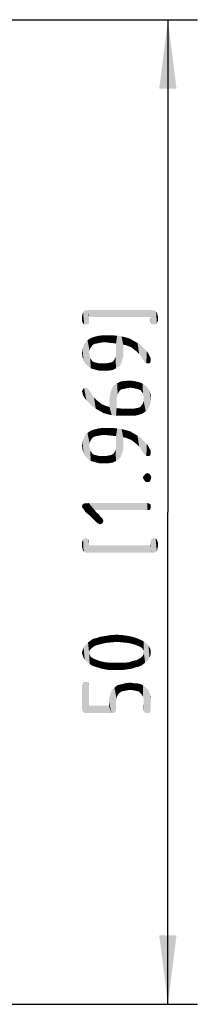
# Model space of a CAD drawing. Units: millimetres. Extents: x 0 to 420, y 0 to 297.
# Drawn here: x 245 to 254, y 221 to 271 of the extents above; entities that cross this region are included whole.
import ezdxf

# ---------------------------------------------------------------- set-up
doc = ezdxf.new("R2010")
doc.units = ezdxf.units.MM
doc.header["$LTSCALE"] = 23.1
doc.layers.get('0').update_dxf_attribs({"linetype": 'CONTINUOUS'})
doc.layers.add('_03_2D_DRAWING_DIMENSION', color=7, linetype='CONTINUOUS')
doc.styles.get("Standard").update_dxf_attribs({"font": 'isonormlt-regular.ttf'})
doc.dimstyles.new('DIMSTYLE_2', dxfattribs={"dimtxt": 3.5, "dimasz": 3.5, "dimexe": 1.5, "dimexo": 1, "dimgap": 0.875, "dimtad": 1, "dimdsep": 46, "dimtxsty": 'STANDARD', "dimblk": '_FILLED', "dimblk1": '_FILLED', "dimblk2": '_FILLED', "dimcen": 0.09, "dimclrt": 5, "dimazin": 2, "dimtp": 0.3, "dimtm": 0.3, "dimtfac": 1, "dimtofl": 0, "dimtmove": 0, "dimatfit": 3, "dimldrblk": '_FILLED', "dimfxl": 1, "dimtolj": 1, "dimarcsym": 0})

# ---------------------------------------------------------------- blocks, each defined once
blk = doc.blocks.new('_FILLED')
at = {"color": 0, "linetype": 'BYBLOCK'}
blk.add_solid([(0, 0), (-1, 0.125), (-1, -0.125)], dxfattribs=at)
blk = doc.blocks.new('*D2')
at = {"layer": '_03_2D_DRAWING_DIMENSION', "color": 2, "linetype": 'CONTINUOUS'}
for p, q in [((241.195, 271.196), (253.548, 271.196)), ((252.048, 271.196), (252.048, 246.196)), ((252.048, 221.196), (252.048, 246.196)), ((241.195, 221.196), (253.548, 221.196))]:
    blk.add_line(p, q, dxfattribs=at)
at = {"layer": '_03_2D_DRAWING_DIMENSION', "color": 2, "linetype": 'CONTINUOUS', "xscale": 3.5, "yscale": 3.5, "zscale": 3.5}
for p, rotation in [((252.048, 271.196), 90), ((252.048, 221.196), 270)]:
    blk.add_blockref('_FILLED', p, dxfattribs=dict(at, rotation=rotation))

msp = doc.modelspace()

# ---------------------------------------------------------------- linework, layer by layer
at = {"layer": '_03_2D_DRAWING_DIMENSION', "color": 5, "linetype": 'CONTINUOUS'}
for points in [[(247.7011, 255.8422), (247.6731, 256.1502), (247.7011, 256.2342)], [(247.6731, 256.1502), (247.7011, 255.8422), (247.6731, 255.8982)], [(247.7291, 255.7582), (247.7011, 256.2902), (247.7291, 256.3462)], [(247.7011, 256.2342), (247.7011, 256.2902), (247.7291, 255.7582)], [(247.7011, 256.2342), (247.7291, 255.7582), (247.7011, 255.8422)], [(247.7291, 256.3462), (247.7571, 256.3742), (247.7851, 255.7302)], [(247.7291, 256.3462), (247.7851, 255.7302), (247.7291, 255.7582)], [(247.7851, 255.7302), (247.7571, 256.3742), (247.7851, 256.4022)], [(247.7851, 256.4022), (247.8411, 256.4302), (247.8691, 255.7302)], [(247.7851, 256.4022), (247.8691, 255.7302), (247.7851, 255.7302)], [(247.8691, 255.7302), (247.8411, 256.4302), (247.9251, 256.4302)], [(247.9251, 256.4302), (247.9531, 255.7302), (247.8691, 255.7302)], [(248.0091, 255.7582), (247.9251, 256.4302), (248.0091, 256.4582)], [(248.0091, 255.7582), (247.9531, 255.7302), (247.9251, 256.4302)], [(248.0091, 256.4582), (248.0371, 255.8422), (248.0091, 255.7582)], [(248.0371, 255.8982), (248.0371, 255.8422), (248.0091, 256.4582)], [(248.0371, 256.0942), (248.0371, 255.8982), (248.0091, 256.4582)], [(251.1731, 256.0942), (248.0371, 256.0942), (248.0091, 256.4582)], [(251.1731, 256.0942), (248.0091, 256.4582), (251.2011, 256.4582)], [(251.2011, 256.4582), (251.2011, 255.7582), (251.1731, 256.0942)], [(251.1731, 255.8982), (251.1731, 256.0942), (251.2011, 255.7582)], [(251.2011, 256.4582), (251.2571, 255.7302), (251.2011, 255.7582)], [(251.2571, 255.7302), (251.2011, 256.4582), (251.2851, 256.4302)], [(251.2851, 256.4302), (251.3411, 255.7302), (251.2571, 255.7302)], [(251.3411, 255.7302), (251.2851, 256.4302), (251.3691, 256.4302)], [(251.3691, 256.4302), (251.4251, 255.7302), (251.3411, 255.7302)], [(251.4251, 255.7302), (251.3691, 256.4302), (251.4251, 256.4022)], [(251.4251, 256.4022), (251.4531, 256.3742), (251.4811, 255.7582)], [(251.4251, 256.4022), (251.4811, 255.7582), (251.4251, 255.7302)], [(251.4811, 255.7582), (251.4531, 256.3742), (251.4811, 256.3462)], [(251.4811, 256.3462), (251.5091, 255.8422), (251.4811, 255.7582)], [(251.5091, 256.2342), (251.5091, 255.8422), (251.4811, 256.3462)], [(251.5091, 256.2342), (251.4811, 256.3462), (251.5091, 256.2902)], [(251.5091, 256.2342), (251.5371, 255.8982), (251.5091, 255.8422)], [(251.5371, 255.8982), (251.5091, 256.2342), (251.5371, 256.1502)], [(251.1731, 255.8982), (251.2011, 255.7582), (251.1731, 255.8422)], [(248.0931, 254.4982), (247.9531, 254.9182), (248.1211, 255.0302)], [(248.1211, 255.0302), (248.1491, 254.5822), (248.0931, 254.4982)], [(248.2891, 254.7222), (248.1211, 255.0302), (248.2891, 255.0862)], [(248.2051, 254.6662), (248.1491, 254.5822), (248.1211, 255.0302)], [(248.2891, 254.7222), (248.2051, 254.6662), (248.1211, 255.0302)], [(248.4011, 254.7502), (248.2891, 255.0862), (248.5131, 255.1422)], [(248.2891, 255.0862), (248.4011, 254.7502), (248.2891, 254.7222)], [(248.5131, 255.1422), (248.5411, 254.7782), (248.4011, 254.7502)], [(248.7091, 254.8062), (248.5131, 255.1422), (248.7371, 255.1702)], [(248.7091, 254.8062), (248.5411, 254.7782), (248.5131, 255.1422)], [(248.7371, 255.1702), (248.9331, 254.8062), (248.7091, 254.8062)], [(249.1851, 254.7782), (248.9331, 254.8062), (248.7371, 255.1702)], [(249.1851, 254.7782), (248.7371, 255.1702), (249.2411, 255.1702)], [(249.2411, 255.1702), (249.4091, 254.7502), (249.1851, 254.7782)], [(249.4091, 254.7502), (249.2411, 255.1702), (249.4651, 255.1422)], [(249.4091, 254.7502), (249.4651, 255.1422), (249.5491, 253.5742)], [(249.6611, 253.7142), (249.5491, 253.5742), (249.4651, 255.1422)], [(249.6611, 253.7142), (249.4651, 255.1422), (249.6891, 255.1142)], [(249.6891, 255.1142), (249.7171, 253.8822), (249.6611, 253.7142)], [(249.7731, 254.0782), (249.7171, 253.8822), (249.6891, 255.1142)], [(249.7731, 254.3022), (249.7731, 254.0782), (249.6891, 255.1142)], [(249.7731, 254.6942), (249.7731, 254.3022), (249.6891, 255.1142)], [(249.9131, 254.6662), (249.7731, 254.6942), (249.6891, 255.1142)], [(249.9131, 254.6662), (249.6891, 255.1142), (249.9131, 255.0582)], [(249.9131, 255.0582), (250.0531, 254.6102), (249.9131, 254.6662)], [(250.0531, 254.6102), (249.9131, 255.0582), (250.1091, 255.0022)], [(250.1091, 255.0022), (250.1931, 254.5542), (250.0531, 254.6102)], [(250.1931, 254.5542), (250.1091, 255.0022), (250.3051, 254.8902)], [(247.7571, 253.8822), (247.7011, 254.4702), (247.7571, 254.6382)], [(247.8411, 253.7422), (247.7571, 254.6382), (247.8411, 254.8062)], [(247.7571, 254.6382), (247.8411, 253.7422), (247.7571, 253.8822)], [(247.8411, 254.8062), (247.9531, 254.9182), (247.9811, 253.6022)], [(247.8411, 254.8062), (247.9811, 253.6022), (247.8411, 253.7422)], [(248.0371, 254.2742), (247.9811, 253.6022), (247.9531, 254.9182)], [(248.0651, 254.3862), (248.0371, 254.2742), (247.9531, 254.9182)], [(248.0931, 254.4982), (248.0651, 254.3862), (247.9531, 254.9182)], [(249.4091, 254.3022), (249.4091, 254.7502), (249.5491, 253.5742)], [(250.3051, 254.8902), (250.3331, 254.4422), (250.1931, 254.5542)], [(250.4451, 254.3582), (250.3331, 254.4422), (250.3051, 254.8902)], [(250.4451, 254.3582), (250.3051, 254.8902), (250.5011, 254.7782)], [(250.5011, 254.7782), (250.5851, 254.2182), (250.4451, 254.3582)], [(250.6691, 254.1062), (250.5851, 254.2182), (250.5011, 254.7782)], [(250.6691, 254.1062), (250.5011, 254.7782), (250.6691, 254.6662)], [(250.6691, 254.6662), (250.7531, 253.9662), (250.6691, 254.1062)], [(250.8371, 253.8542), (250.7531, 253.9662), (250.6691, 254.6662)], [(250.8371, 253.8542), (250.6691, 254.6662), (250.8371, 254.4982)], [(247.7011, 254.0782), (247.6731, 254.2742), (247.7011, 254.4702)], [(247.7011, 254.4702), (247.7571, 253.8822), (247.7011, 254.0782)], [(248.0371, 254.2742), (248.1211, 253.4902), (247.9811, 253.6022)], [(248.0371, 254.2742), (248.0651, 254.1342), (248.1211, 253.4902)], [(248.0651, 254.1342), (248.0931, 254.0222), (248.1211, 253.4902)], [(248.1211, 253.4902), (248.0931, 254.0222), (248.1491, 253.9382)], [(249.3251, 253.9382), (249.3811, 254.0502), (249.4091, 253.4902)], [(249.4091, 253.4902), (249.3811, 254.0502), (249.4091, 254.1622)], [(249.4091, 254.1622), (249.4091, 254.3022), (249.5491, 253.5742)], [(249.4091, 254.1622), (249.5491, 253.5742), (249.4091, 253.4902)], [(250.8371, 254.4982), (250.8931, 253.7702), (250.8371, 253.8542)], [(250.9491, 253.7422), (250.8931, 253.7702), (250.8371, 254.4982)], [(250.9491, 253.7422), (250.8371, 254.4982), (250.9771, 254.3582)], [(250.9771, 254.3582), (251.0051, 253.7422), (250.9491, 253.7422)], [(251.0891, 253.7422), (251.0051, 253.7422), (250.9771, 254.3582)], [(251.0891, 253.7422), (250.9771, 254.3582), (251.0891, 254.1902)], [(251.0891, 254.1902), (251.1171, 254.1062), (251.1451, 253.7702)], [(251.0891, 254.1902), (251.1451, 253.7702), (251.0891, 253.7422)], [(251.1731, 253.8542), (251.1451, 253.7702), (251.1171, 254.1062)], [(251.1731, 253.9102), (251.1731, 253.8542), (251.1171, 254.1062)], [(251.1731, 253.9662), (251.1731, 253.9102), (251.1171, 254.1062)], [(251.1731, 253.9662), (251.1171, 254.1062), (251.1731, 254.0222)], [(248.1491, 253.9382), (248.3171, 253.4342), (248.1211, 253.4902)], [(248.1491, 253.9382), (248.2051, 253.8542), (248.3171, 253.4342)], [(248.3171, 253.4342), (248.2051, 253.8542), (248.3171, 253.7982)], [(248.3171, 253.7982), (248.4291, 253.7702), (248.5411, 253.3782)], [(248.3171, 253.7982), (248.5411, 253.3782), (248.3171, 253.4342)], [(248.5411, 253.3782), (248.4291, 253.7702), (248.5691, 253.7422)], [(248.5691, 253.7422), (248.7931, 253.3782), (248.5411, 253.3782)], [(248.5691, 253.7422), (248.7651, 253.7422), (248.7931, 253.3782)], [(248.7931, 253.3782), (248.7651, 253.7422), (248.9051, 253.7422)], [(248.9051, 253.7422), (249.0451, 253.3782), (248.7931, 253.3782)], [(249.0451, 253.3782), (248.9051, 253.7422), (249.0451, 253.7702)], [(249.0451, 253.7702), (249.1851, 253.7982), (249.2411, 253.4062)], [(249.0451, 253.7702), (249.2411, 253.4062), (249.0451, 253.3782)], [(249.2411, 253.4062), (249.1851, 253.7982), (249.2691, 253.8542)], [(249.2691, 253.8542), (249.4091, 253.4902), (249.2411, 253.4062)], [(249.2691, 253.8542), (249.3251, 253.9382), (249.4091, 253.4902)], [(247.7851, 252.4822), (247.8691, 252.5102), (247.8971, 251.8662)], [(247.8971, 251.8662), (247.8691, 252.5102), (247.9251, 252.4822)], [(249.1851, 251.1102), (249.1571, 252.3422), (249.2131, 252.5102)], [(249.2131, 252.5102), (249.4091, 251.0822), (249.1851, 251.1102)], [(249.2131, 252.5102), (249.3251, 252.6502), (249.4091, 251.0822)], [(249.4651, 252.0622), (249.3251, 252.6502), (249.4651, 252.7342)], [(249.4371, 251.4742), (249.4091, 251.0822), (249.3251, 252.6502)], [(249.4371, 251.9222), (249.4371, 251.4742), (249.3251, 252.6502)], [(249.4651, 252.0622), (249.4371, 251.9222), (249.3251, 252.6502)], [(249.6051, 252.3702), (249.4651, 252.7342), (249.6331, 252.8182)], [(249.4651, 252.7342), (249.4931, 252.1742), (249.4651, 252.0622)], [(249.5491, 252.2862), (249.4931, 252.1742), (249.4651, 252.7342)], [(249.6051, 252.3702), (249.5491, 252.2862), (249.4651, 252.7342)], [(249.6331, 252.8182), (249.6891, 252.4262), (249.6051, 252.3702)], [(249.8291, 252.4542), (249.6331, 252.8182), (249.8291, 252.8462)], [(249.8291, 252.4542), (249.6891, 252.4262), (249.6331, 252.8182)], [(249.9691, 252.4822), (249.8291, 252.8462), (250.0811, 252.8742)], [(249.8291, 252.8462), (249.9691, 252.4822), (249.8291, 252.4542)], [(250.0811, 252.8742), (250.1371, 252.5102), (249.9691, 252.4822)], [(250.3051, 252.4822), (250.1371, 252.5102), (250.0811, 252.8742)], [(250.3051, 252.4822), (250.0811, 252.8742), (250.3331, 252.8462)], [(250.3331, 252.8462), (250.4451, 252.4542), (250.3051, 252.4822)], [(250.5571, 252.4262), (250.4451, 252.4542), (250.3331, 252.8462)], [(250.5571, 252.4262), (250.3331, 252.8462), (250.5571, 252.7902)], [(250.5571, 252.7902), (250.6691, 252.3702), (250.5571, 252.4262)], [(250.7251, 252.2862), (250.6691, 252.3702), (250.5571, 252.7902)], [(250.7251, 252.2862), (250.5571, 252.7902), (250.7531, 252.7342)], [(250.7531, 252.7342), (250.7811, 252.2022), (250.7251, 252.2862)], [(250.8091, 252.0902), (250.7811, 252.2022), (250.7531, 252.7342)], [(250.8091, 252.0902), (250.7531, 252.7342), (250.8931, 252.6222)], [(250.8091, 252.0902), (250.8931, 252.6222), (250.9211, 251.3062)], [(251.0331, 251.4182), (250.9211, 251.3062), (250.8931, 252.6222)], [(251.0331, 251.4182), (250.8931, 252.6222), (251.0331, 252.4822)], [(247.7011, 252.2582), (247.6731, 252.3142), (247.7011, 252.3702)], [(247.7291, 252.1182), (247.7011, 252.3702), (247.7291, 252.4542)], [(247.7011, 252.2582), (247.7011, 252.3702), (247.7291, 252.1182)], [(247.7011, 252.2582), (247.7291, 252.1182), (247.7011, 252.2022)], [(247.7851, 252.0342), (247.7291, 252.4542), (247.7851, 252.4822)], [(247.7291, 252.4542), (247.7851, 252.0342), (247.7291, 252.1182)], [(247.7851, 252.4822), (247.8971, 251.8662), (247.7851, 252.0342)], [(247.9251, 252.4822), (248.0371, 251.7262), (247.8971, 251.8662)], [(247.9251, 252.4822), (247.9811, 252.4542), (248.0371, 251.7262)], [(248.0371, 251.7262), (247.9811, 252.4542), (248.0371, 252.3702)], [(248.0371, 252.3702), (248.1211, 252.2582), (248.2051, 251.5582)], [(248.0371, 252.3702), (248.2051, 251.5582), (248.0371, 251.7262)], [(248.2051, 251.5582), (248.1211, 252.2582), (248.2051, 252.1182)], [(248.2051, 252.1182), (248.2891, 252.0062), (248.3731, 251.4462)], [(248.2051, 252.1182), (248.3731, 251.4462), (248.2051, 251.5582)], [(248.3731, 251.4462), (248.2891, 252.0062), (248.4291, 251.8662)], [(249.0731, 251.9222), (249.1011, 252.1462), (249.1851, 251.1102)], [(249.1011, 252.1462), (249.1571, 252.3422), (249.1851, 251.1102)], [(250.8091, 251.9502), (250.8091, 252.0902), (250.9211, 251.3062)], [(251.0331, 252.4822), (251.1171, 251.5862), (251.0331, 251.4182)], [(251.1171, 251.5862), (251.0331, 252.4822), (251.1171, 252.3422)], [(251.1171, 252.3422), (251.1731, 251.7542), (251.1171, 251.5862)], [(251.1731, 251.9502), (251.1731, 251.7542), (251.1171, 252.3422)], [(251.1731, 251.9502), (251.1171, 252.3422), (251.1731, 252.1462)], [(248.4291, 251.8662), (248.5691, 251.3342), (248.3731, 251.4462)], [(248.4291, 251.8662), (248.5411, 251.7822), (248.5691, 251.3342)], [(248.5691, 251.3342), (248.5411, 251.7822), (248.6811, 251.6702)], [(248.6811, 251.6702), (248.7651, 251.2222), (248.5691, 251.3342)], [(248.7651, 251.2222), (248.6811, 251.6702), (248.8211, 251.6142)], [(248.8211, 251.6142), (248.9611, 251.1662), (248.7651, 251.2222)], [(248.9611, 251.1662), (248.8211, 251.6142), (248.9611, 251.5582)], [(248.9611, 251.5582), (249.0731, 251.5302), (249.1851, 251.1102)], [(248.9611, 251.5582), (249.1851, 251.1102), (248.9611, 251.1662)], [(249.0731, 251.5302), (249.0731, 251.9222), (249.1851, 251.1102)], [(250.5851, 251.1382), (250.4731, 251.4742), (250.5851, 251.5022)], [(250.5851, 251.5022), (250.6691, 251.5582), (250.7531, 251.1942)], [(250.5851, 251.5022), (250.7531, 251.1942), (250.5851, 251.1382)], [(250.6691, 251.5582), (250.7251, 251.6422), (250.7531, 251.1942)], [(250.7531, 251.1942), (250.7251, 251.6422), (250.7811, 251.7262)], [(250.7811, 251.7262), (250.9211, 251.3062), (250.7531, 251.1942)], [(250.7811, 251.7262), (250.8091, 251.8382), (250.9211, 251.3062)], [(250.8091, 251.8382), (250.8091, 251.9502), (250.9211, 251.3062)], [(249.4371, 251.4742), (249.6331, 251.0822), (249.4091, 251.0822)], [(249.6331, 251.0822), (249.4371, 251.4742), (249.6891, 251.4462)], [(249.6891, 251.4462), (250.1371, 251.0822), (249.6331, 251.0822)], [(249.6891, 251.4462), (249.9411, 251.4462), (250.1371, 251.0822)], [(250.1371, 251.0822), (249.9411, 251.4462), (250.1651, 251.4462)], [(250.1651, 251.4462), (250.3611, 251.0822), (250.1371, 251.0822)], [(250.1651, 251.4462), (250.3331, 251.4462), (250.3611, 251.0822)], [(250.3611, 251.0822), (250.3331, 251.4462), (250.4731, 251.4742)], [(250.4731, 251.4742), (250.5851, 251.1382), (250.3611, 251.0822)], [(247.8411, 249.0382), (247.7571, 249.9342), (247.8411, 250.1022)], [(247.8411, 250.1022), (247.9531, 250.2142), (247.9811, 248.8982)], [(247.8411, 250.1022), (247.9811, 248.8982), (247.8411, 249.0382)], [(248.0931, 249.7942), (247.9531, 250.2142), (248.1211, 250.3262)], [(248.0371, 249.5702), (247.9811, 248.8982), (247.9531, 250.2142)], [(248.0651, 249.6822), (248.0371, 249.5702), (247.9531, 250.2142)], [(248.0931, 249.7942), (248.0651, 249.6822), (247.9531, 250.2142)], [(248.1211, 250.3262), (248.1491, 249.8782), (248.0931, 249.7942)], [(248.2891, 250.0182), (248.1211, 250.3262), (248.2891, 250.3822)], [(248.2051, 249.9622), (248.1491, 249.8782), (248.1211, 250.3262)], [(248.2891, 250.0182), (248.2051, 249.9622), (248.1211, 250.3262)], [(248.4011, 250.0462), (248.2891, 250.3822), (248.5131, 250.4382)], [(248.2891, 250.3822), (248.4011, 250.0462), (248.2891, 250.0182)], [(248.5131, 250.4382), (248.5411, 250.0742), (248.4011, 250.0462)], [(248.7091, 250.1022), (248.5131, 250.4382), (248.7371, 250.4662)], [(248.7091, 250.1022), (248.5411, 250.0742), (248.5131, 250.4382)], [(248.7371, 250.4662), (248.9331, 250.1022), (248.7091, 250.1022)], [(249.1851, 250.0742), (248.9331, 250.1022), (248.7371, 250.4662)], [(249.1851, 250.0742), (248.7371, 250.4662), (249.2411, 250.4662)], [(249.2411, 250.4662), (249.4091, 250.0462), (249.1851, 250.0742)], [(249.4091, 250.0462), (249.2411, 250.4662), (249.4651, 250.4382)], [(249.4091, 250.0462), (249.4651, 250.4382), (249.5491, 248.8702)], [(249.4091, 249.5982), (249.4091, 250.0462), (249.5491, 248.8702)], [(249.6611, 249.0102), (249.5491, 248.8702), (249.4651, 250.4382)], [(249.6611, 249.0102), (249.4651, 250.4382), (249.6891, 250.4102)], [(249.6891, 250.4102), (249.7171, 249.1782), (249.6611, 249.0102)], [(249.7731, 249.3742), (249.7171, 249.1782), (249.6891, 250.4102)], [(249.7731, 249.5982), (249.7731, 249.3742), (249.6891, 250.4102)], [(249.7731, 249.9902), (249.7731, 249.5982), (249.6891, 250.4102)], [(249.9131, 249.9622), (249.7731, 249.9902), (249.6891, 250.4102)], [(249.9131, 249.9622), (249.6891, 250.4102), (249.9131, 250.3542)], [(249.9131, 250.3542), (250.0531, 249.9062), (249.9131, 249.9622)], [(250.0531, 249.9062), (249.9131, 250.3542), (250.1091, 250.2982)], [(250.1091, 250.2982), (250.1931, 249.8502), (250.0531, 249.9062)], [(250.1931, 249.8502), (250.1091, 250.2982), (250.3051, 250.1862)], [(250.3051, 250.1862), (250.3331, 249.7382), (250.1931, 249.8502)], [(250.4451, 249.6542), (250.3331, 249.7382), (250.3051, 250.1862)], [(250.4451, 249.6542), (250.3051, 250.1862), (250.5011, 250.0742)], [(250.5011, 250.0742), (250.5851, 249.5142), (250.4451, 249.6542)], [(250.6691, 249.4022), (250.5851, 249.5142), (250.5011, 250.0742)], [(250.6691, 249.4022), (250.5011, 250.0742), (250.6691, 249.9622)], [(247.7011, 249.3742), (247.6731, 249.5702), (247.7011, 249.7662)], [(247.7571, 249.1782), (247.7011, 249.7662), (247.7571, 249.9342)], [(247.7011, 249.7662), (247.7571, 249.1782), (247.7011, 249.3742)], [(247.7571, 249.9342), (247.8411, 249.0382), (247.7571, 249.1782)], [(248.0371, 249.5702), (248.1211, 248.7862), (247.9811, 248.8982)], [(248.0371, 249.5702), (248.0651, 249.4302), (248.1211, 248.7862)], [(249.4091, 249.4582), (249.4091, 249.5982), (249.5491, 248.8702)], [(250.6691, 249.9622), (250.7531, 249.2622), (250.6691, 249.4022)], [(250.8371, 249.1502), (250.7531, 249.2622), (250.6691, 249.9622)], [(250.8371, 249.1502), (250.6691, 249.9622), (250.8371, 249.7942)], [(250.8371, 249.7942), (250.8931, 249.0662), (250.8371, 249.1502)], [(250.9491, 249.0382), (250.8931, 249.0662), (250.8371, 249.7942)], [(250.9491, 249.0382), (250.8371, 249.7942), (250.9771, 249.6542)], [(250.9771, 249.6542), (251.0051, 249.0382), (250.9491, 249.0382)], [(251.0891, 249.0382), (251.0051, 249.0382), (250.9771, 249.6542)], [(251.0891, 249.0382), (250.9771, 249.6542), (251.0891, 249.4862)], [(248.0651, 249.4302), (248.0931, 249.3182), (248.1211, 248.7862)], [(248.1211, 248.7862), (248.0931, 249.3182), (248.1491, 249.2342)], [(248.1491, 249.2342), (248.3171, 248.7302), (248.1211, 248.7862)], [(248.1491, 249.2342), (248.2051, 249.1502), (248.3171, 248.7302)], [(248.3171, 248.7302), (248.2051, 249.1502), (248.3171, 249.0942)], [(248.3171, 249.0942), (248.4291, 249.0662), (248.5411, 248.6742)], [(248.3171, 249.0942), (248.5411, 248.6742), (248.3171, 248.7302)], [(248.5411, 248.6742), (248.4291, 249.0662), (248.5691, 249.0382)], [(248.5691, 249.0382), (248.7931, 248.6742), (248.5411, 248.6742)], [(248.5691, 249.0382), (248.7651, 249.0382), (248.7931, 248.6742)], [(248.7931, 248.6742), (248.7651, 249.0382), (248.9051, 249.0382)], [(248.9051, 249.0382), (249.0451, 248.6742), (248.7931, 248.6742)], [(249.0451, 248.6742), (248.9051, 249.0382), (249.0451, 249.0662)], [(249.0451, 249.0662), (249.1851, 249.0942), (249.2411, 248.7022)], [(249.0451, 249.0662), (249.2411, 248.7022), (249.0451, 248.6742)], [(249.2411, 248.7022), (249.1851, 249.0942), (249.2691, 249.1502)], [(249.2691, 249.1502), (249.4091, 248.7862), (249.2411, 248.7022)], [(249.2691, 249.1502), (249.3251, 249.2342), (249.4091, 248.7862)], [(249.3251, 249.2342), (249.3811, 249.3462), (249.4091, 248.7862)], [(249.4091, 248.7862), (249.3811, 249.3462), (249.4091, 249.4582)], [(249.4091, 249.4582), (249.5491, 248.8702), (249.4091, 248.7862)], [(251.0891, 249.4862), (251.1171, 249.4022), (251.1451, 249.0662)], [(251.0891, 249.4862), (251.1451, 249.0662), (251.0891, 249.0382)], [(251.1731, 249.1502), (251.1451, 249.0662), (251.1171, 249.4022)], [(251.1731, 249.2062), (251.1731, 249.1502), (251.1171, 249.4022)], [(251.1731, 249.2622), (251.1731, 249.2062), (251.1171, 249.4022)], [(251.1731, 249.2622), (251.1171, 249.4022), (251.1731, 249.3182)], [(250.8091, 247.8622), (250.7811, 247.9462), (250.8091, 248.0302)], [(250.8651, 247.7782), (250.8091, 248.0302), (250.8651, 248.0862)], [(250.8091, 248.0302), (250.8651, 247.7782), (250.8091, 247.8622)], [(250.9211, 247.7222), (250.8651, 248.0862), (250.9211, 248.1422)], [(250.8651, 248.0862), (250.9211, 247.7222), (250.8651, 247.7782)], [(251.0051, 247.7222), (250.9211, 248.1422), (251.0051, 248.1702)], [(250.9211, 248.1422), (251.0051, 247.7222), (250.9211, 247.7222)], [(251.0051, 248.1702), (251.0891, 247.7222), (251.0051, 247.7222)], [(251.0891, 247.7222), (251.0051, 248.1702), (251.0891, 248.1422)], [(251.0891, 248.1422), (251.1451, 247.7782), (251.0891, 247.7222)], [(251.1451, 247.7782), (251.0891, 248.1422), (251.1451, 248.0862)], [(251.1451, 248.0862), (251.1731, 247.8342), (251.1451, 247.7782)], [(251.1731, 247.8342), (251.1451, 248.0862), (251.1731, 248.0302)], [(251.1731, 248.0302), (251.2011, 247.9462), (251.1731, 247.8342)], [(247.7011, 246.4062), (247.6731, 246.4902), (247.7011, 246.5742)], [(247.7571, 246.3502), (247.7011, 246.5742), (247.7571, 246.6022)], [(247.7011, 246.5742), (247.7571, 246.3502), (247.7011, 246.4062)], [(247.7851, 246.2942), (247.7571, 246.6022), (247.7851, 246.6302)], [(247.7571, 246.6022), (247.7851, 246.2942), (247.7571, 246.3502)], [(247.7851, 246.6302), (247.8411, 246.2102), (247.7851, 246.2942)], [(247.8411, 246.2102), (247.7851, 246.6302), (247.8411, 246.6302)], [(247.8411, 246.6302), (247.9251, 246.1262), (247.8411, 246.2102)], [(247.9251, 246.1262), (247.8411, 246.6302), (247.9251, 246.6302)], [(247.9251, 246.6302), (248.0091, 246.6582), (248.0371, 246.0422)], [(247.9251, 246.6302), (248.0371, 246.0422), (247.9251, 246.1262)], [(248.3171, 246.2942), (248.0371, 246.0422), (248.0091, 246.6582)], [(251.0051, 246.2942), (248.3171, 246.2942), (248.0091, 246.6582)], [(251.0051, 246.2942), (248.0091, 246.6582), (251.0051, 246.6582)], [(251.0051, 246.6582), (251.0611, 246.2942), (251.0051, 246.2942)], [(251.0611, 246.2942), (251.0051, 246.6582), (251.0611, 246.6302)], [(251.0611, 246.6302), (251.1451, 246.3222), (251.0611, 246.2942)], [(251.1451, 246.3222), (251.0611, 246.6302), (251.1451, 246.6022)], [(251.1451, 246.6022), (251.1731, 246.3782), (251.1451, 246.3222)], [(251.1731, 246.4622), (251.1731, 246.3782), (251.1451, 246.6022)], [(251.1731, 246.4622), (251.1451, 246.6022), (251.1731, 246.5462)], [(248.3171, 246.2942), (248.3451, 245.7342), (248.0371, 246.0422)], [(248.4011, 245.6782), (248.3451, 245.7342), (248.3171, 246.2942)], [(248.4011, 245.6782), (248.3171, 246.2942), (248.4291, 246.1542)], [(248.4291, 246.1542), (248.4851, 245.6222), (248.4011, 245.6782)], [(248.5411, 245.5942), (248.4851, 245.6222), (248.4291, 246.1542)], [(248.5411, 245.5942), (248.4291, 246.1542), (248.5411, 246.0702)], [(248.5411, 246.0702), (248.5691, 245.5662), (248.5411, 245.5942)], [(248.5691, 245.5662), (248.5411, 246.0702), (248.5971, 245.9862)], [(248.5971, 245.9862), (248.6531, 245.5942), (248.5691, 245.5662)], [(248.6531, 245.5942), (248.5971, 245.9862), (248.6531, 245.9302)], [(248.6531, 245.9302), (248.7091, 245.6222), (248.6531, 245.5942)], [(248.7091, 245.6222), (248.6531, 245.9302), (248.7091, 245.8742)], [(248.7091, 245.8742), (248.7371, 245.6782), (248.7091, 245.6222)], [(248.7371, 245.6782), (248.7091, 245.8742), (248.7371, 245.8182)], [(248.7371, 245.8182), (248.7651, 245.7342), (248.7371, 245.6782)], [(247.7011, 244.3342), (247.6731, 244.6702), (247.7011, 244.7262)], [(247.6731, 244.6702), (247.7011, 244.3342), (247.6731, 244.4182)], [(247.7291, 244.2222), (247.7011, 244.7262), (247.7291, 244.8102)], [(247.7011, 244.3342), (247.7011, 244.7262), (247.7291, 244.2222)], [(247.7851, 244.1662), (247.7291, 244.8102), (247.7851, 244.8382)], [(247.7291, 244.8102), (247.7571, 244.1942), (247.7291, 244.2222)], [(247.7851, 244.1662), (247.7571, 244.1942), (247.7291, 244.8102)], [(247.8411, 244.1382), (247.7851, 244.8382), (247.8691, 244.8662)], [(247.7851, 244.8382), (247.8411, 244.1382), (247.7851, 244.1662)], [(247.8691, 244.8662), (247.9251, 244.1382), (247.8411, 244.1382)], [(247.9251, 244.1382), (247.8691, 244.8662), (247.9531, 244.8382)], [(247.9531, 244.8382), (248.0091, 244.1382), (247.9251, 244.1382)], [(248.0091, 244.1382), (247.9531, 244.8382), (248.0091, 244.8102)], [(248.0371, 244.6702), (248.0371, 244.5022), (248.0091, 244.8102)], [(248.0371, 244.6702), (248.0091, 244.8102), (248.0371, 244.7262)], [(248.0091, 244.1382), (248.0091, 244.8102), (248.0371, 244.5022)], [(248.0371, 244.5022), (251.2011, 244.1382), (248.0091, 244.1382)], [(248.0371, 244.5022), (251.1731, 244.5022), (251.2011, 244.1382)], [(251.2011, 244.1382), (251.1731, 244.7262), (251.2011, 244.8102)], [(251.1731, 244.6702), (251.1731, 244.7262), (251.2011, 244.1382)], [(251.1731, 244.5022), (251.1731, 244.6702), (251.2011, 244.1382)], [(251.2011, 244.8102), (251.2571, 244.8382), (251.2851, 244.1382)], [(251.2011, 244.8102), (251.2851, 244.1382), (251.2011, 244.1382)], [(251.2851, 244.1382), (251.2571, 244.8382), (251.3411, 244.8662)], [(251.3411, 244.8662), (251.3691, 244.1382), (251.2851, 244.1382)], [(251.4251, 244.1662), (251.3691, 244.1382), (251.3411, 244.8662)], [(251.4251, 244.1662), (251.3411, 244.8662), (251.4251, 244.8382)], [(251.4251, 244.8382), (251.4531, 244.1942), (251.4251, 244.1662)], [(251.4811, 244.2222), (251.4531, 244.1942), (251.4251, 244.8382)], [(251.4811, 244.2222), (251.4251, 244.8382), (251.4811, 244.8102)], [(251.4811, 244.8102), (251.5091, 244.2782), (251.4811, 244.2222)], [(251.5091, 244.3342), (251.5091, 244.2782), (251.4811, 244.8102)], [(251.5091, 244.3342), (251.4811, 244.8102), (251.5091, 244.7262)], [(251.5091, 244.7262), (251.5371, 244.4182), (251.5091, 244.3342)], [(251.5371, 244.4182), (251.5091, 244.7262), (251.5371, 244.6702)], [(247.7011, 244.3342), (247.7291, 244.2222), (247.7011, 244.2782)], [(247.9811, 238.5382), (247.8971, 239.4902), (247.9811, 239.5742)], [(248.0651, 239.1822), (247.9811, 239.5742), (248.0651, 239.6302)], [(247.9811, 239.5742), (248.0371, 239.0702), (248.0651, 238.4822)], [(247.9811, 239.5742), (248.0651, 238.4822), (247.9811, 238.5382)], [(248.0651, 239.1822), (248.0371, 239.0702), (247.9811, 239.5742)], [(248.1491, 239.2662), (248.0651, 239.6302), (248.1771, 239.7142)], [(248.0651, 239.6302), (248.1491, 239.2662), (248.0651, 239.1822)], [(248.1771, 239.7142), (248.2891, 239.3782), (248.1491, 239.2662)], [(248.2891, 239.3782), (248.1771, 239.7142), (248.2891, 239.7702)], [(248.4291, 239.4342), (248.2891, 239.7702), (248.4291, 239.7982)], [(248.2891, 239.7702), (248.4291, 239.4342), (248.2891, 239.3782)], [(248.4291, 239.7982), (248.5691, 239.8542), (248.6531, 239.4902)], [(248.4291, 239.7982), (248.6531, 239.4902), (248.4291, 239.4342)], [(248.6531, 239.4902), (248.5691, 239.8542), (248.7371, 239.8822)], [(248.7371, 239.8822), (248.8771, 239.5462), (248.6531, 239.4902)], [(248.8771, 239.5462), (248.7371, 239.8822), (249.0731, 239.9382)], [(249.0731, 239.9382), (249.1571, 239.5742), (248.8771, 239.5462)], [(249.1571, 239.5742), (249.0731, 239.9382), (249.4371, 239.9662)], [(249.4371, 239.9662), (249.4651, 239.6022), (249.1571, 239.5742)], [(249.7451, 239.5742), (249.4651, 239.6022), (249.4371, 239.9662)], [(249.7451, 239.5742), (249.4371, 239.9662), (249.8011, 239.9382)], [(249.8011, 239.9382), (250.0251, 239.5462), (249.7451, 239.5742)], [(250.0251, 239.5462), (249.8011, 239.9382), (250.1371, 239.8822)], [(250.1371, 239.8822), (250.2771, 239.4902), (250.0251, 239.5462)], [(250.2771, 239.4902), (250.1371, 239.8822), (250.4451, 239.7982)], [(250.4451, 239.7982), (250.5011, 239.4062), (250.2771, 239.4902)], [(250.6411, 239.3502), (250.5011, 239.4062), (250.4451, 239.7982)], [(250.6411, 239.3502), (250.4451, 239.7982), (250.6971, 239.6862)], [(250.6971, 239.6862), (250.7531, 239.2662), (250.6411, 239.3502)], [(250.8091, 239.1542), (250.7531, 239.2662), (250.6971, 239.6862)], [(250.8091, 239.1542), (250.6971, 239.6862), (250.8091, 239.6302)], [(250.8091, 239.1542), (250.8091, 239.6302), (250.8931, 238.5382)], [(250.8931, 238.5382), (250.8091, 239.6302), (250.8931, 239.5742)], [(250.8931, 239.5742), (250.9771, 238.6222), (250.8931, 238.5382)], [(250.9771, 238.6222), (250.8931, 239.5742), (250.9771, 239.4902)], [(247.7011, 238.9582), (247.6731, 239.0422), (247.7011, 239.1542)], [(247.7291, 238.8742), (247.7011, 239.1542), (247.7291, 239.2382)], [(247.7011, 239.1542), (247.7291, 238.8742), (247.7011, 238.9582)], [(247.7571, 238.7902), (247.7291, 239.2382), (247.7571, 239.3222)], [(247.7291, 239.2382), (247.7571, 238.7902), (247.7291, 238.8742)], [(247.8131, 238.7062), (247.7571, 239.3222), (247.8131, 239.4062)], [(247.7571, 239.3222), (247.8131, 238.7062), (247.7571, 238.7902)], [(247.8971, 238.6222), (247.8131, 239.4062), (247.8971, 239.4902)], [(247.8131, 239.4062), (247.8971, 238.6222), (247.8131, 238.7062)], [(247.8971, 239.4902), (247.9811, 238.5382), (247.8971, 238.6222)], [(248.0651, 238.4822), (248.0371, 239.0702), (248.0651, 238.9582)], [(250.8091, 239.0422), (250.8091, 239.1542), (250.8931, 238.5382)], [(250.8091, 238.9582), (250.8091, 239.0422), (250.8931, 238.5382)], [(250.9771, 239.4902), (251.0611, 238.7062), (250.9771, 238.6222)], [(251.0611, 238.7062), (250.9771, 239.4902), (251.0611, 239.4062)], [(251.0611, 239.4062), (251.1171, 238.7902), (251.0611, 238.7062)], [(251.1171, 238.7902), (251.0611, 239.4062), (251.1171, 239.3222)], [(251.1171, 239.3222), (251.1451, 238.8742), (251.1171, 238.7902)], [(251.1451, 238.8742), (251.1171, 239.3222), (251.1451, 239.2382)], [(251.1451, 239.2382), (251.1731, 238.9582), (251.1451, 238.8742)], [(251.1731, 239.0422), (251.1731, 238.9582), (251.1451, 239.2382)], [(251.1731, 239.0422), (251.1451, 239.2382), (251.1731, 239.1542)], [(248.0651, 238.9582), (248.1211, 238.8462), (248.1771, 238.3982)], [(248.0651, 238.9582), (248.1771, 238.3982), (248.0651, 238.4822)], [(248.1771, 238.3982), (248.1211, 238.8462), (248.2331, 238.7622)], [(248.2331, 238.7622), (248.4291, 238.3142), (248.1771, 238.3982)], [(248.2331, 238.7622), (248.3731, 238.7062), (248.4291, 238.3142)], [(248.4291, 238.3142), (248.3731, 238.7062), (248.5971, 238.6222)], [(248.5971, 238.6222), (248.7091, 238.2302), (248.4291, 238.3142)], [(248.7091, 238.2302), (248.5971, 238.6222), (248.8491, 238.5662)], [(248.8491, 238.5662), (249.0451, 238.1742), (248.7091, 238.2302)], [(249.0451, 238.1742), (248.8491, 238.5662), (249.1291, 238.5382)], [(249.1291, 238.5382), (249.4091, 238.1742), (249.0451, 238.1742)], [(249.4091, 238.1742), (249.1291, 238.5382), (249.4371, 238.5382)], [(249.4371, 238.5382), (249.7731, 238.1742), (249.4091, 238.1742)], [(249.7731, 238.1742), (249.4371, 238.5382), (249.7731, 238.5382)], [(249.7731, 238.5382), (250.0811, 238.5662), (250.1371, 238.2302)], [(249.7731, 238.5382), (250.1371, 238.2302), (249.7731, 238.1742)], [(250.1371, 238.2302), (250.0811, 238.5662), (250.2211, 238.6222)], [(250.2211, 238.6222), (250.2771, 238.2582), (250.1371, 238.2302)], [(250.2771, 238.2582), (250.2211, 238.6222), (250.3331, 238.6502)], [(250.3331, 238.6502), (250.4171, 238.3142), (250.2771, 238.2582)], [(250.4171, 238.3142), (250.3331, 238.6502), (250.4731, 238.6782)], [(250.4731, 238.6782), (250.5571, 238.3422), (250.4171, 238.3142)], [(250.5571, 238.3422), (250.4731, 238.6782), (250.5571, 238.7342)], [(250.5571, 238.7342), (250.6691, 238.7902), (250.6971, 238.3982)], [(250.5571, 238.7342), (250.6971, 238.3982), (250.5571, 238.3422)], [(250.6971, 238.3982), (250.6691, 238.7902), (250.7531, 238.8742)], [(250.7531, 238.8742), (250.8091, 238.4822), (250.6971, 238.3982)], [(250.8091, 238.4822), (250.7531, 238.8742), (250.8091, 238.9582)], [(250.8091, 238.9582), (250.8931, 238.5382), (250.8091, 238.4822)], [(247.7291, 236.0462), (247.7011, 237.4462), (247.7291, 237.5302)], [(247.7291, 237.5302), (247.7851, 237.5582), (247.8131, 235.9902)], [(247.7291, 237.5302), (247.8131, 235.9902), (247.7291, 236.0462)], [(247.8131, 235.9902), (247.7851, 237.5582), (247.8691, 237.5582)], [(247.8691, 237.5582), (247.9251, 235.9902), (247.8131, 235.9902)], [(247.9251, 235.9902), (247.8691, 237.5582), (247.9531, 237.5582)], [(247.9251, 235.9902), (247.9531, 237.5582), (248.0371, 236.3542)], [(247.9531, 237.5582), (248.0091, 237.5302), (248.0371, 236.3542)], [(248.0371, 237.3902), (248.0371, 236.3542), (248.0091, 237.5302)], [(248.0371, 237.3902), (248.0091, 237.5302), (248.0371, 237.4462)], [(249.8291, 237.1102), (249.6611, 237.4462), (249.8851, 237.5022)], [(249.8851, 237.5022), (249.9691, 237.1382), (249.8291, 237.1102)], [(250.1371, 237.1662), (249.8851, 237.5022), (250.1371, 237.5302)], [(250.1371, 237.1662), (249.9691, 237.1382), (249.8851, 237.5022)], [(250.1371, 237.5302), (250.3051, 237.1382), (250.1371, 237.1662)], [(250.3051, 237.1382), (250.1371, 237.5302), (250.3051, 237.5022)], [(250.3051, 237.5022), (250.4451, 237.1102), (250.3051, 237.1382)], [(250.4451, 237.1102), (250.3051, 237.5022), (250.4451, 237.5022)], [(250.4451, 237.5022), (250.5571, 237.0822), (250.4451, 237.1102)], [(250.5571, 237.0822), (250.4451, 237.5022), (250.5571, 237.4742)], [(247.7011, 236.1022), (247.6731, 237.3902), (247.7011, 237.4462)], [(247.6731, 237.3902), (247.7011, 236.1022), (247.6731, 236.2142)], [(247.7011, 237.4462), (247.7291, 236.0462), (247.7011, 236.1022)], [(249.1851, 235.9902), (249.1291, 236.9982), (249.2131, 237.1662)], [(249.2131, 237.1662), (249.2971, 235.9902), (249.1851, 235.9902)], [(249.2971, 235.9902), (249.2131, 237.1662), (249.3251, 237.2782)], [(249.3251, 237.2782), (249.3531, 236.0462), (249.2971, 235.9902)], [(249.4651, 236.8302), (249.3251, 237.2782), (249.4651, 237.3902)], [(249.4091, 236.1022), (249.3531, 236.0462), (249.3251, 237.2782)], [(249.4091, 236.1862), (249.4091, 236.1022), (249.3251, 237.2782)], [(249.4091, 236.5782), (249.4091, 236.1862), (249.3251, 237.2782)], [(249.4371, 236.7182), (249.4091, 236.5782), (249.3251, 237.2782)], [(249.4651, 236.8302), (249.4371, 236.7182), (249.3251, 237.2782)], [(249.6051, 237.0262), (249.4651, 237.3902), (249.6611, 237.4462)], [(249.4651, 237.3902), (249.5211, 236.9422), (249.4651, 236.8302)], [(249.6051, 237.0262), (249.5211, 236.9422), (249.4651, 237.3902)], [(249.6611, 237.4462), (249.6891, 237.0822), (249.6051, 237.0262)], [(249.8291, 237.1102), (249.6891, 237.0822), (249.6611, 237.4462)], [(250.5571, 237.4742), (250.6411, 236.9982), (250.5571, 237.0822)], [(250.6411, 236.9982), (250.5571, 237.4742), (250.6691, 237.4462)], [(250.6691, 237.4462), (250.7251, 236.9142), (250.6411, 236.9982)], [(250.7811, 236.8302), (250.7251, 236.9142), (250.6691, 237.4462)], [(250.7811, 236.8302), (250.6691, 237.4462), (250.7811, 237.3902)], [(250.7811, 237.3902), (250.8091, 236.7182), (250.7811, 236.8302)], [(250.8371, 236.1022), (250.8091, 236.7182), (250.7811, 237.3902)], [(250.8651, 236.0182), (250.8371, 236.1022), (250.7811, 237.3902)], [(250.8651, 236.0182), (250.7811, 237.3902), (250.8651, 237.3342)], [(250.8651, 237.3342), (250.9211, 235.9902), (250.8651, 236.0182)], [(250.9211, 235.9902), (250.8651, 237.3342), (250.9491, 237.2502)], [(250.9491, 237.2502), (251.0051, 235.9902), (250.9211, 235.9902)], [(251.0051, 235.9902), (250.9491, 237.2502), (251.0331, 237.1942)], [(251.0331, 237.1942), (251.0891, 235.9902), (251.0051, 235.9902)], [(251.0891, 235.9902), (251.0331, 237.1942), (251.0891, 237.0542)], [(251.0891, 237.0542), (251.1451, 236.0182), (251.0891, 235.9902)], [(251.1451, 236.0182), (251.0891, 237.0542), (251.1451, 236.9422)], [(249.0451, 236.5502), (249.0731, 236.7742), (249.1851, 235.9902)], [(249.0451, 236.3542), (249.0451, 236.5502), (249.1851, 235.9902)], [(249.0731, 236.7742), (249.1291, 236.9982), (249.1851, 235.9902)], [(250.8091, 236.5782), (250.8091, 236.7182), (250.8371, 236.1022)], [(250.8091, 236.5782), (250.8371, 236.1022), (250.8091, 236.1582)], [(251.1451, 236.9422), (251.1731, 236.1022), (251.1451, 236.0182)], [(251.1731, 236.1582), (251.1731, 236.1022), (251.1451, 236.9422)], [(251.1731, 236.6342), (251.1731, 236.1582), (251.1451, 236.9422)], [(251.1731, 236.6342), (251.1451, 236.9422), (251.1731, 236.8022)], [(248.0371, 236.3542), (249.1851, 235.9902), (247.9251, 235.9902)], [(248.0371, 236.3542), (249.0451, 236.3542), (249.1851, 235.9902)]]:
    msp.add_solid(points, dxfattribs=at)

# ---------------------------------------------------------------- dimensions: what is measured, and where the dimension line sits
at = {"layer": '_03_2D_DRAWING_DIMENSION', "color": 2, "linetype": 'CONTINUOUS'}
dim = msp.add_linear_dim(base=(252.0481, 221.1962), p1=(240.195, 271.1962), p2=(240.195, 221.1962), angle=270, dimstyle='DIMSTYLE_2', dxfattribs=at)
dim.commit()
dim.dimension.update_dxf_attribs({"geometry": '*D2', "text_midpoint": (252.0481, 235.5422), "dimtype": 160})

doc.saveas('drawing.dxf')
